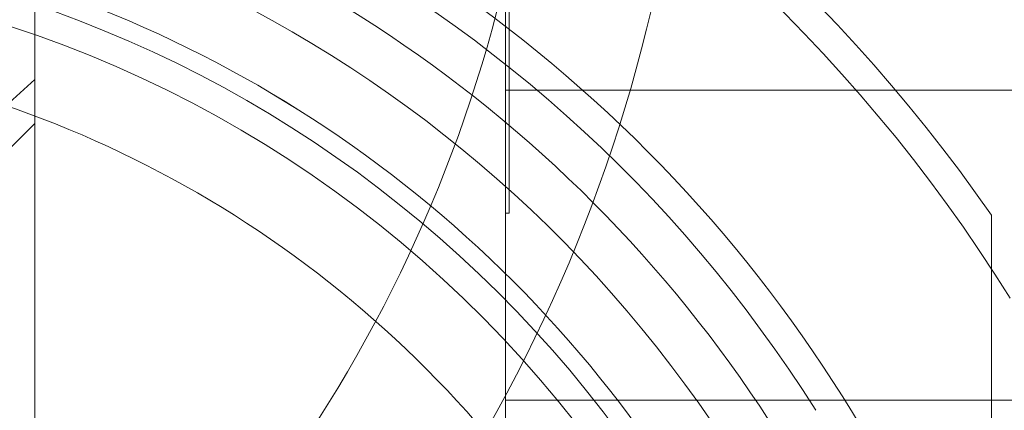
# Model space of a CAD drawing. Units: inches. Extents: x 0.1 to 10.9, y 0 to 8.5.
# Drawn here: x 2.1 to 2.4, y 6.6 to 6.7 of the extents above; entities that cross this region are included whole.
import ezdxf

# ---------------------------------------------------------------- set-up
doc = ezdxf.new("R2010")
doc.units = ezdxf.units.IN
doc.header["$MEASUREMENT"] = 0

msp = doc.modelspace()

# ---------------------------------------------------------------- linework, layer by layer
at = {"color": 7, "linetype": 'Continuous', "lineweight": 0}
for p, q in [((2.2745460486, 7.3503840246), (2.2745460486, 6.2124870263)), ((2.1485460455, 6.3462500827), (2.1485460455, 7.2166209865)), ((2.2745460486, 7.081414435), (2.2745460486, 6.4814565975)), ((2.2745460486, 6.9814108503), (2.2745460486, 6.581436796)), ((2.2745460486, 6.6315006701), (2.2745460486, 6.931370375)), ((2.2755460487, 6.6315006701), (2.2755460487, 6.931370375)), ((2.1485460455, 6.6672402621), (2.1485460455, 6.9074329282)), ((2.2755460487, 6.6643418094), (2.2755460487, 6.8985292278)), ((2.1485460455, 6.8956307796), (2.1485460455, 6.6554381226)), ((2.1485460455, 6.6939355237), (2.1485460455, 6.3462500827)), ((2.2745460486, 6.6939355237), (2.2745460486, 6.2124870263)), ((2.1485460455, 6.6672402621), (2.1345460489, 6.6545518995)), ((2.2745460486, 6.4691856251), (2.2745460486, 6.6643418094)), ((2.2755460487, 6.6643418094), (2.2745460486, 6.6643418094)), ((2.6045460436, 6.6643418094), (2.2755460487, 6.6643418094)), ((2.1345460489, 6.641435525), (2.1485460455, 6.6554355239)), ((2.2745460486, 6.6314355245), (2.2755460487, 6.6314355245)), ((2.4045460515, 6.6309229992), (2.4045460515, 6.1319480467)), ((2.2745460486, 6.5814355242), (2.514546055, 6.5814355242))]:
    msp.add_line(p, q, dxfattribs=at)
for centre, radius, start, end in [((2.7445460468, 6.7814355071), 0.7379717956678913, 40.6382619451, 319.3617380549), ((1.9045928466, 6.7814264393), 0.4199564494169852, 325.0079823599, 61.4402706599), ((1.9045943756, 6.7814267986), 0.4199554028588501, 325.0078225726, 61.4404304472), ((1.9045597209, 6.7814329931), 0.3799873484228559, 325.0097583989, 61.4223228617), ((2.0447457819, 6.3815618234), 0.4997638707924329, 325.8728005616, 93.6154616814), ((2.0446453088, 6.3814780681), 0.4899007353326977, 359.9950241752, 93.8275656847), ((2.0449214355, 6.3818968495), 0.4374287229536625, 34.7011048424, 94.9119445092), ((2.0448970198, 6.3818449481), 0.4374783440885827, 34.704872811, 94.9081765406), ((2.0446661517, 6.3815680389), 0.4298280040254261, 31.9080470895, 95.011565956), ((2.0446084603, 6.3814637703), 0.3779375918656416, 359.9957176656, 95.7167561311), ((2.0446778413, 6.3815833809), 0.3698096691825794, 32.2180814888, 95.8063050909), ((2.0445667449, 6.3814447423), 0.357979300702396, 359.9985244025, 95.8820139503), ((2.0446341765, 6.3815305058), 0.3448761928451437, 29.9936549378, 95.9688960523), ((2.0445926429, 6.3814573173), 0.3279534040140344, 359.9961923774, 96.0063227698), ((2.0445909649, 6.3814554535), 0.3279550819081267, 359.9965179975, 96.0059971497), ((2.0446337837, 6.3814966446), 0.3228998952373523, 14.2876461993, 96.0154015364), ((2.0446404913, 6.3814906235), 0.3152818507233568, 7.0390021326, 96.0065444078), ((2.044564203, 6.3814436086), 0.2949818440882973, 359.9984294872, 95.8869673349), ((2.0445463608, 6.3814356656), 0.2099996875416457, 359.9999610838, 93.5454866646), ((2.0446458861, 6.3814925519), 0.2098850248858438, 325.9197328255, 93.5700344372)]:
    msp.add_arc(centre, radius, start, end, dxfattribs=at)

doc.saveas('drawing.dxf')
